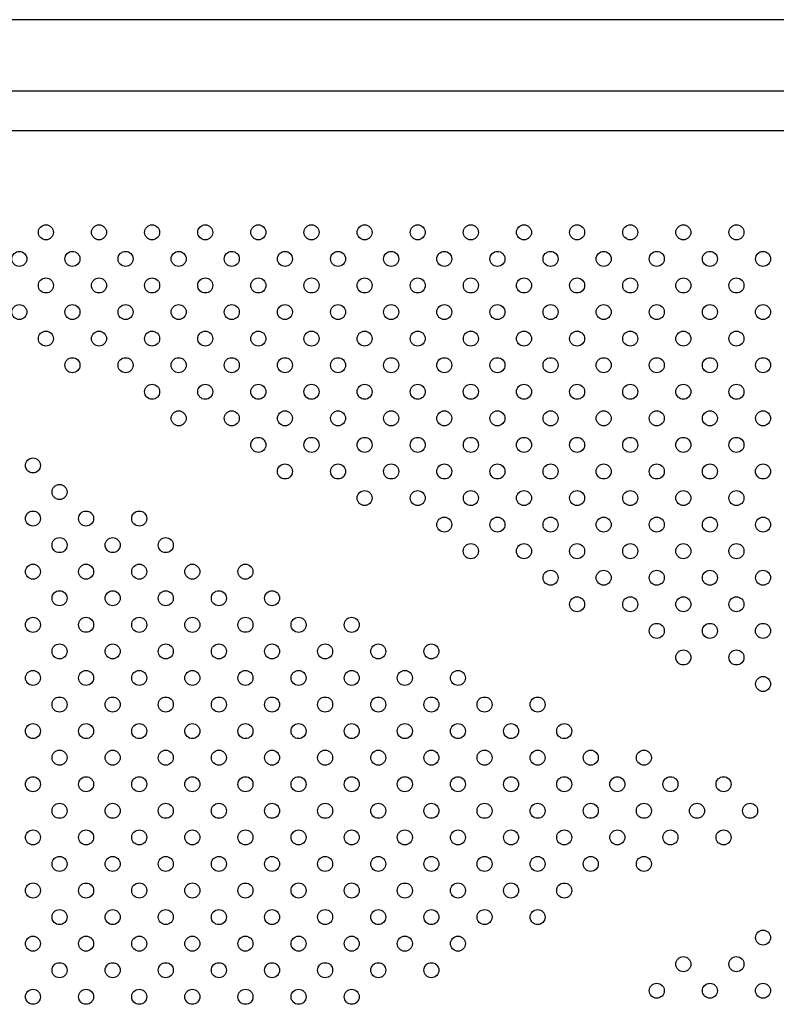
# Model space of a CAD drawing. Units: millimetres. Extents: x 24259 to 35124, y 16213 to 30567.
# Drawn here: x 24266 to 24266, y 16217 to 16218 of the extents above; entities that cross this region are included whole.
import ezdxf

# ---------------------------------------------------------------- set-up
doc = ezdxf.new("R2010")
doc.units = ezdxf.units.MM
doc.layers.add('s-VIS', color=7, linetype='Continuous')

msp = doc.modelspace()

# ---------------------------------------------------------------- linework, layer by layer
at = {"layer": 's-VIS'}
for p, q in [((24266.61591, 16217.57405), (24265.49869, 16217.57405)), ((24266.61591, 16217.53605), (24265.50588, 16217.53605)), ((24266.61591, 16217.51486), (24265.50629, 16217.51486))]:
    msp.add_line(p, q, dxfattribs=at)
for centre in [(24265.54141, 16217.46086), (24265.56969, 16217.46086), (24265.59798, 16217.46086), (24265.62626, 16217.46086), (24265.65454, 16217.46086), (24265.68283, 16217.46086), (24265.71111, 16217.46086), (24265.73939, 16217.46086), (24265.76767, 16217.46086), (24265.79596, 16217.46086), (24265.82425, 16217.46086), (24265.85253, 16217.46086), (24265.88081, 16217.46086), (24265.9091, 16217.46086), (24265.52727, 16217.44672), (24265.55555, 16217.44672), (24265.58383, 16217.44672), (24265.61212, 16217.44672), (24265.6404, 16217.44672), (24265.66869, 16217.44672), (24265.69697, 16217.44672), (24265.72525, 16217.44672), (24265.75354, 16217.44672), (24265.78182, 16217.44672), (24265.8101, 16217.44672), (24265.83839, 16217.44672), (24265.86667, 16217.44672), (24265.89495, 16217.44672), (24265.92324, 16217.44672), (24265.54141, 16217.43258), (24265.56969, 16217.43258), (24265.59798, 16217.43258), (24265.62626, 16217.43258), (24265.65454, 16217.43258), (24265.68283, 16217.43258), (24265.71111, 16217.43258), (24265.73939, 16217.43258), (24265.76768, 16217.43258), (24265.79596, 16217.43258), (24265.82424, 16217.43258), (24265.85253, 16217.43258), (24265.88081, 16217.43258), (24265.90909, 16217.43258), (24265.52727, 16217.41844), (24265.55555, 16217.41844), (24265.58383, 16217.41844), (24265.61212, 16217.41844), (24265.6404, 16217.41844), (24265.66868, 16217.41844), (24265.69697, 16217.41844), (24265.72525, 16217.41844), (24265.75353, 16217.41844), (24265.78182, 16217.41844), (24265.8101, 16217.41844), (24265.83838, 16217.41844), (24265.86667, 16217.41844), (24265.89495, 16217.41844), (24265.92323, 16217.41844), (24265.54141, 16217.40429), (24265.56969, 16217.40429), (24265.59798, 16217.4043), (24265.62626, 16217.40429), (24265.65454, 16217.40429), (24265.68283, 16217.4043), (24265.71111, 16217.40429), (24265.73939, 16217.40429), (24265.76768, 16217.4043), (24265.79596, 16217.40429), (24265.82424, 16217.40429), (24265.85253, 16217.4043), (24265.88081, 16217.40429), (24265.90909, 16217.40429), (24265.55555, 16217.39015), (24265.58383, 16217.39015), (24265.61212, 16217.39015), (24265.6404, 16217.39015), (24265.66869, 16217.39015), (24265.69697, 16217.39015), (24265.72525, 16217.39015), (24265.75354, 16217.39015), (24265.78182, 16217.39015), (24265.8101, 16217.39015), (24265.83839, 16217.39015), (24265.86667, 16217.39015), (24265.89495, 16217.39015), (24265.92324, 16217.39015), (24265.59798, 16217.37601), (24265.62626, 16217.37601), (24265.65454, 16217.37601), (24265.68283, 16217.37601), (24265.71111, 16217.37601), (24265.73939, 16217.37601), (24265.76767, 16217.37601), (24265.79596, 16217.37601), (24265.82425, 16217.37601), (24265.85253, 16217.37601), (24265.88081, 16217.37601), (24265.9091, 16217.37601), (24265.61212, 16217.36187), (24265.6404, 16217.36187), (24265.66869, 16217.36187), (24265.69697, 16217.36187), (24265.72525, 16217.36187), (24265.75354, 16217.36187), (24265.78182, 16217.36187), (24265.8101, 16217.36187), (24265.83839, 16217.36187), (24265.86667, 16217.36187), (24265.89495, 16217.36187), (24265.92324, 16217.36187), (24265.65454, 16217.34773), (24265.68283, 16217.34773), (24265.71111, 16217.34773), (24265.73939, 16217.34773), (24265.76768, 16217.34773), (24265.79596, 16217.34773), (24265.82424, 16217.34773), (24265.85253, 16217.34773), (24265.88081, 16217.34773), (24265.90909, 16217.34773), (24265.53454, 16217.3368), (24265.66868, 16217.33359), (24265.69697, 16217.33359), (24265.72525, 16217.33358), (24265.75353, 16217.33359), (24265.78182, 16217.33359), (24265.8101, 16217.33358), (24265.83838, 16217.33359), (24265.86667, 16217.33359), (24265.89495, 16217.33358), (24265.92323, 16217.33359), (24265.54868, 16217.32266), (24265.71111, 16217.31944), (24265.73939, 16217.31944), (24265.76768, 16217.31944), (24265.79596, 16217.31944), (24265.82424, 16217.31944), (24265.85253, 16217.31944), (24265.88081, 16217.31944), (24265.90909, 16217.31944), (24265.53454, 16217.30852), (24265.56282, 16217.30852), (24265.59111, 16217.30852), (24265.75354, 16217.3053), (24265.78182, 16217.3053), (24265.8101, 16217.3053), (24265.83839, 16217.3053), (24265.86667, 16217.3053), (24265.89495, 16217.3053), (24265.92324, 16217.3053), (24265.54868, 16217.29438), (24265.57697, 16217.29438), (24265.60525, 16217.29438), (24265.76767, 16217.29116), (24265.79596, 16217.29116), (24265.82425, 16217.29116), (24265.85253, 16217.29116), (24265.88081, 16217.29116), (24265.9091, 16217.29116), (24265.53454, 16217.28024), (24265.56282, 16217.28024), (24265.59111, 16217.28024), (24265.61939, 16217.28024), (24265.64767, 16217.28024), (24265.8101, 16217.27702), (24265.83839, 16217.27702), (24265.86667, 16217.27702), (24265.89495, 16217.27702), (24265.92324, 16217.27702), (24265.54868, 16217.2661), (24265.57697, 16217.2661), (24265.60525, 16217.26609), (24265.63353, 16217.2661), (24265.66182, 16217.2661), (24265.82424, 16217.26288), (24265.85253, 16217.26288), (24265.88081, 16217.26288), (24265.90909, 16217.26288), (24265.53454, 16217.25195), (24265.56282, 16217.25196), (24265.59111, 16217.25195), (24265.61939, 16217.25195), (24265.64768, 16217.25196), (24265.67596, 16217.25195), (24265.70424, 16217.25195), (24265.86667, 16217.24874), (24265.89495, 16217.24874), (24265.92323, 16217.24874), (24265.54868, 16217.23781), (24265.57697, 16217.23781), (24265.60525, 16217.23781), (24265.63353, 16217.23781), (24265.66182, 16217.23781), (24265.6901, 16217.23781), (24265.71838, 16217.23781), (24265.74667, 16217.23781), (24265.88081, 16217.23459), (24265.90909, 16217.23459), (24265.53454, 16217.22367), (24265.56282, 16217.22367), (24265.59111, 16217.22367), (24265.61939, 16217.22367), (24265.64767, 16217.22367), (24265.67596, 16217.22367), (24265.70424, 16217.22367), (24265.73253, 16217.22367), (24265.76081, 16217.22367), (24265.92324, 16217.22045), (24265.54868, 16217.20953), (24265.57697, 16217.20953), (24265.60525, 16217.20953), (24265.63353, 16217.20953), (24265.66182, 16217.20953), (24265.6901, 16217.20953), (24265.71838, 16217.20953), (24265.74667, 16217.20953), (24265.77495, 16217.20953), (24265.80323, 16217.20953), (24265.53454, 16217.19539), (24265.56282, 16217.19539), (24265.59111, 16217.19539), (24265.61939, 16217.19539), (24265.64767, 16217.19539), (24265.67596, 16217.19539), (24265.70424, 16217.19539), (24265.73253, 16217.19539), (24265.76081, 16217.19539), (24265.78909, 16217.19539), (24265.81738, 16217.19539), (24265.54868, 16217.18125), (24265.57697, 16217.18125), (24265.60525, 16217.18124), (24265.63353, 16217.18125), (24265.66182, 16217.18125), (24265.6901, 16217.18124), (24265.71838, 16217.18125), (24265.74667, 16217.18125), (24265.77495, 16217.18124), (24265.80323, 16217.18125), (24265.83152, 16217.18125), (24265.8598, 16217.18124), (24265.53454, 16217.1671), (24265.56282, 16217.1671), (24265.59111, 16217.1671), (24265.61939, 16217.1671), (24265.64768, 16217.1671), (24265.67596, 16217.1671), (24265.70424, 16217.1671), (24265.73252, 16217.1671), (24265.76081, 16217.1671), (24265.78909, 16217.1671), (24265.81738, 16217.1671), (24265.84566, 16217.1671), (24265.87394, 16217.1671), (24265.90222, 16217.1671), (24265.54868, 16217.15296), (24265.57697, 16217.15296), (24265.60525, 16217.15296), (24265.63353, 16217.15296), (24265.66182, 16217.15296), (24265.6901, 16217.15296), (24265.71838, 16217.15296), (24265.74667, 16217.15296), (24265.77495, 16217.15296), (24265.80323, 16217.15296), (24265.83152, 16217.15296), (24265.8598, 16217.15296), (24265.88809, 16217.15296), (24265.91636, 16217.15296), (24265.53454, 16217.13882), (24265.56282, 16217.13882), (24265.59111, 16217.13882), (24265.61939, 16217.13882), (24265.64768, 16217.13882), (24265.67596, 16217.13882), (24265.70424, 16217.13882), (24265.73252, 16217.13882), (24265.76081, 16217.13882), (24265.78909, 16217.13882), (24265.81738, 16217.13882), (24265.84566, 16217.13882), (24265.87394, 16217.13882), (24265.90222, 16217.13882), (24265.54868, 16217.12468), (24265.57697, 16217.12468), (24265.60525, 16217.12468), (24265.63353, 16217.12468), (24265.66182, 16217.12468), (24265.6901, 16217.12468), (24265.71838, 16217.12468), (24265.74667, 16217.12468), (24265.77495, 16217.12468), (24265.80323, 16217.12468), (24265.83152, 16217.12468), (24265.8598, 16217.12468), (24265.53454, 16217.11054), (24265.56282, 16217.11053), (24265.59111, 16217.11054), (24265.61939, 16217.11054), (24265.64767, 16217.11053), (24265.67596, 16217.11054), (24265.70424, 16217.11054), (24265.73253, 16217.11053), (24265.76081, 16217.11054), (24265.78909, 16217.11054), (24265.81738, 16217.11053), (24265.54868, 16217.09639), (24265.57697, 16217.09639), (24265.60525, 16217.0964), (24265.63353, 16217.09639), (24265.66182, 16217.09639), (24265.6901, 16217.0964), (24265.71838, 16217.09639), (24265.74667, 16217.09639), (24265.77495, 16217.0964), (24265.80323, 16217.09639), (24265.53454, 16217.08225), (24265.56282, 16217.08226), (24265.59111, 16217.08225), (24265.61939, 16217.08225), (24265.64767, 16217.08226), (24265.67596, 16217.08225), (24265.70424, 16217.08225), (24265.73253, 16217.08226), (24265.76081, 16217.08225), (24265.92324, 16217.08547), (24265.88081, 16217.07133), (24265.90909, 16217.07133), (24265.54868, 16217.06811), (24265.57697, 16217.06811), (24265.60525, 16217.06811), (24265.63353, 16217.06811), (24265.66182, 16217.06811), (24265.6901, 16217.06811), (24265.71838, 16217.06811), (24265.74667, 16217.06811), (24265.86667, 16217.05719), (24265.89495, 16217.05719), (24265.92323, 16217.05719), (24265.53454, 16217.05397), (24265.56282, 16217.05397), (24265.59111, 16217.05397), (24265.61939, 16217.05397), (24265.64768, 16217.05397), (24265.67596, 16217.05397), (24265.70424, 16217.05397)]:
    msp.add_circle(centre, 0.004, dxfattribs=at)

doc.saveas('drawing.dxf')
